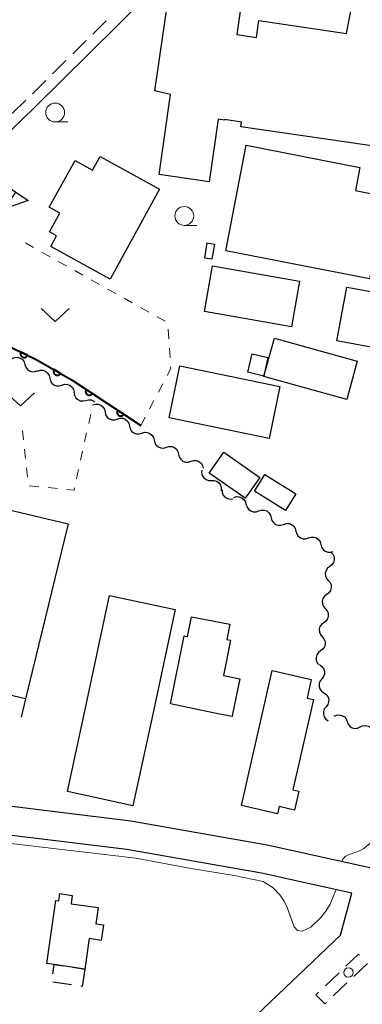
# Model space of a CAD drawing. Units: metres. Extents: x -74000 to -72000, y 31499 to 33000.
# Drawn here: x -72862 to -72816, y 32309 to 32440 of the extents above; entities that cross this region are included whole.
import ezdxf

# ---------------------------------------------------------------- set-up
doc = ezdxf.new("R2010")
doc.units = ezdxf.units.M
for name, color, linetype, lineweight in [('210100_道路縁(街区線)', 7, 'Continuous', 30), ('221300_歩道', 7, 'Continuous', 30), ('223800_並木', 7, 'Continuous', 30), ('300100_普通建物', 7, 'Continuous', 30), ('300300_普通無壁舎', 7, 'Continuous', 30), ('421900_坑口', 7, 'Continuous', 30), ('510200_細流', 7, 'Continuous', 30), ('611100_コンクリート被覆(直落)', 7, 'Continuous', 30), ('630100_植生界', 7, 'Continuous', 30), ('631300_畑', 7, 'Continuous', 13), ('633100_広葉樹林', 7, 'Continuous', 13), ('710200_等高線(主曲線)', 7, 'Continuous', 13)]:
    doc.layers.add(name, color=color, linetype=linetype, lineweight=lineweight)

msp = doc.modelspace()

# ---------------------------------------------------------------- linework, layer by layer
at = {"layer": '210100_道路縁(街区線)', "linetype": 'Continuous', "lineweight": 30, "flags": 128}
for points in [[(-72871.42, 32402.83), (-72876.12, 32405.38), (-72876.02, 32408.99), (-72874.31, 32411.66), (-72874.84, 32413.66), (-72859.98, 32428.01), (-72811.76, 32475.73)], [(-72813.26, 32326.73), (-72829.12, 32330.22), (-72847.15, 32333.39), (-72867.28, 32335.86), (-72891.93, 32338.6), (-72901, 32340.11), (-72907.91, 32342.79), (-72909.79, 32343.79), (-72914.85, 32346.19)], [(-72817.89, 32323.86), (-72829.86, 32326.5), (-72847.71, 32329.63), (-72867.72, 32332.08), (-72892.45, 32334.83), (-72897.19, 32335.62)], [(-72819.4, 32318.28), (-72817.89, 32323.86)], [(-72858.98, 32280.55), (-72819.4, 32318.28)]]:
    msp.add_lwpolyline(points, dxfattribs=at)
at = {"layer": '221300_歩道', "linetype": 'Continuous', "lineweight": 13}
for p, q in [((-72852.216, 32437.804), (-72850.439, 32439.563)), ((-72854.881, 32435.166), (-72853.105, 32436.925)), ((-72857.547, 32432.528), (-72855.77, 32434.287)), ((-72860.212, 32429.89), (-72858.435, 32431.649)), ((-72862.899, 32427.274), (-72861.101, 32429.011)), ((-72815.81, 32314.52), (-72817.621, 32312.796)), ((-72821.373, 32311.569), (-72819.564, 32313.294)), ((-72818.526, 32311.934), (-72820.336, 32310.21))]:
    msp.add_line(p, q, dxfattribs=at)
at = {"layer": '221300_歩道', "linetype": 'Continuous', "lineweight": 13, "flags": 128}
for points in [[(-72818.659, 32314.157), (-72816.99, 32315.75), (-72816.857, 32315.611)], [(-72821.242, 32309.348), (-72821.45, 32309.15), (-72822.65, 32310.35), (-72822.277, 32310.706)]]:
    msp.add_lwpolyline(points, dxfattribs=at)
at = {"layer": '223800_並木', "linetype": 'Continuous', "lineweight": 13}
msp.add_circle((-72818.32, 32313.31), 0.625, dxfattribs=at)
at = {"layer": '300100_普通建物', "linetype": 'Continuous', "lineweight": 30, "flags": 128}
for points in [[(-72813.1, 32422.65), (-72832.57, 32425.5), (-72832.48, 32426.11), (-72834.75, 32426.45), (-72834.76, 32426.37), (-72835.61, 32426.49), (-72836.8, 32418.2), (-72843.43, 32419.16), (-72841.9, 32429.76), (-72843.98, 32430.29), (-72841.71, 32446.09)], [(-72832.27, 32443.66), (-72833.13, 32437.73), (-72830.53, 32437.34), (-72830.2, 32439.59), (-72818.57, 32437.88), (-72817.83, 32441.78)]]:
    msp.add_lwpolyline(points, dxfattribs=at)
for points in [[(-72831.87, 32423.04), (-72816.81, 32420.09), (-72817.4, 32417.04), (-72813.37, 32416.25), (-72815.52, 32405.31), (-72834.6, 32409.05)], [(-72843.35, 32417.21), (-72849.93, 32405.29), (-72857.79, 32409.63), (-72857.02, 32411.04), (-72857.95, 32411.55), (-72856.58, 32414.04), (-72857.99, 32414.82), (-72854.57, 32421.03), (-72852.24, 32419.74), (-72851.24, 32421.56)], [(-72818.56, 32404.24), (-72801.2, 32401.09), (-72801.86, 32397.46), (-72802.65, 32397.61), (-72803.22, 32394.48), (-72804.23, 32394.66), (-72804.44, 32393.51), (-72813.32, 32395.12), (-72813.18, 32395.89), (-72819.86, 32397.1)], [(-72828.13, 32397.45), (-72817.15, 32394.39), (-72818.56, 32389.32), (-72829.54, 32392.38), (-72829.52, 32392.44)], [(-72893.7, 32347.6), (-72890.04, 32363.07), (-72876.86, 32359.96), (-72877.06, 32359.14), (-72871.24, 32357.76), (-72869.9, 32363.39), (-72867.31, 32362.78), (-72864.42, 32374.97), (-72855.48, 32372.85), (-72861.13, 32349.64), (-72877.96, 32353.59), (-72880.84, 32341.33), (-72888.78, 32343.19), (-72889.13, 32341.72), (-72894.76, 32343.03)], [(-72853.34, 32347.6), (-72850, 32363.34), (-72841.31, 32361.49), (-72844.25, 32347.6), (-72846.89, 32335.43), (-72855.57, 32337.31)], [(-72835.4, 32347.6), (-72841.9, 32348.94), (-72840.12, 32357.96), (-72839.64, 32357.86), (-72839.11, 32360.51), (-72834.04, 32359.51), (-72834.44, 32357.47), (-72833.98, 32357.38), (-72834.9, 32352.71), (-72832.72, 32352.28), (-72833.68, 32347.6), (-72833.75, 32347.26)], [(-72832.52, 32335.45), (-72828.45, 32353.37), (-72823.25, 32352.18), (-72823.81, 32349.71), (-72822.97, 32349.52), (-72825.69, 32337.55), (-72824.91, 32337.37), (-72825.48, 32334.86), (-72827.5, 32335.32), (-72827.72, 32334.36)], [(-72858.3, 32314.51), (-72857.1, 32322.88), (-72856.71, 32322.83), (-72856.58, 32323.78), (-72854.93, 32323.54), (-72855.09, 32322.44), (-72851.51, 32321.92), (-72851.81, 32319.78), (-72850.81, 32319.64), (-72851.11, 32317.58), (-72852.71, 32317.81), (-72853.29, 32313.78), (-72857.32, 32314.37)]]:
    msp.add_lwpolyline(points, close=True, dxfattribs=at)
at = {"layer": '300100_普通建物', "linetype": 'Continuous', "lineweight": 30}
for points in [[(-72837.37, 32408.07), (-72837.05, 32410.1), (-72836.1, 32409.95), (-72836.42, 32407.92)], [(-72836.34, 32407.04), (-72824.8, 32405.02), (-72825.86, 32398.97), (-72837.4, 32400.99)], [(-72831.65, 32392.94), (-72831.08, 32395.39), (-72829, 32394.9), (-72829.52, 32392.44)], [(-72840.66, 32393.8), (-72827.4, 32391.05), (-72828.83, 32384.13), (-72842.1, 32386.88)], [(-72836.79, 32379.56), (-72834.85, 32382.33), (-72830.08, 32378.99), (-72832.02, 32376.22)], [(-72829.4, 32379.37), (-72825.3, 32376.81), (-72826.67, 32374.61), (-72830.77, 32377.17)]]:
    msp.add_3dface(points, dxfattribs=at)
at = {"layer": '300300_普通無壁舎', "linetype": 'Continuous', "lineweight": 30}
for p, q in [((-72861.13, 32349.64), (-72861.702, 32347.206)), ((-72854.845, 32314.008), (-72853.29, 32313.78)), ((-72855.022, 32311.672), (-72857.497, 32312.028))]:
    msp.add_line(p, q, dxfattribs=at)
at = {"layer": '300300_普通無壁舎', "linetype": 'Continuous', "lineweight": 30, "flags": 128}
for points in [[(-72857.496, 32313.134), (-72857.32, 32314.37), (-72856.082, 32314.189)], [(-72853.29, 32313.78), (-72853.62, 32311.47), (-72853.785, 32311.494)]]:
    msp.add_lwpolyline(points, dxfattribs=at)
at = {"layer": '421900_坑口', "linetype": 'Continuous', "lineweight": 30, "flags": 128}
msp.add_lwpolyline([(-72865.74, 32419.04), (-72867.44, 32416.53), (-72866.93, 32419.9), (-72865.72, 32419.07), (-72862.4, 32416.83), (-72860.77, 32415.73), (-72863.91, 32414.61), (-72862.41, 32416.82)], dxfattribs=at)
at = {"layer": '510200_細流', "linetype": 'Continuous', "lineweight": 30, "flags": 128}
for points in [[(-72862.904, 32394.781), (-72862.561, 32394.913), (-72862.195, 32394.927), (-72861.842, 32394.823), (-72861.542, 32394.612), (-72861.325, 32394.316), (-72861.215, 32393.965)], [(-72861.215, 32393.965), (-72861.106, 32393.615), (-72860.889, 32393.319), (-72860.589, 32393.108), (-72860.236, 32393.004), (-72859.869, 32393.018), (-72859.527, 32393.15)], [(-72859.552, 32393.102), (-72859.201, 32393.21), (-72858.834, 32393.198), (-72858.489, 32393.069), (-72858.205, 32392.837), (-72858.01, 32392.527), (-72857.925, 32392.17)], [(-72857.925, 32392.17), (-72857.841, 32391.812), (-72857.646, 32391.502), (-72857.361, 32391.27), (-72857.017, 32391.141), (-72856.65, 32391.129), (-72856.299, 32391.237)], [(-72856.299, 32391.237), (-72855.948, 32391.344), (-72855.581, 32391.332), (-72855.237, 32391.204), (-72854.952, 32390.971), (-72854.757, 32390.661), (-72854.673, 32390.304)], [(-72854.708, 32390.246), (-72854.646, 32389.884), (-72854.471, 32389.562), (-72854.202, 32389.312), (-72853.867, 32389.162), (-72853.501, 32389.127), (-72853.144, 32389.212)], [(-72853.144, 32389.212), (-72852.787, 32389.297), (-72852.422, 32389.261), (-72852.086, 32389.111), (-72851.96, 32388.993)], [(-72852.22, 32388.6), (-72851.869, 32388.707), (-72851.502, 32388.695), (-72851.158, 32388.566), (-72850.874, 32388.334), (-72850.678, 32388.024), (-72850.594, 32387.666)], [(-72850.594, 32387.666), (-72850.51, 32387.309), (-72850.315, 32386.998), (-72850.031, 32386.766), (-72849.686, 32386.637), (-72849.319, 32386.625), (-72848.968, 32386.732)], [(-72848.968, 32386.732), (-72848.617, 32386.84), (-72848.25, 32386.828), (-72847.906, 32386.699), (-72847.622, 32386.466), (-72847.426, 32386.156), (-72847.342, 32385.799)], [(-72847.342, 32385.799), (-72847.258, 32385.441), (-72847.063, 32385.131), (-72846.779, 32384.898), (-72846.434, 32384.77), (-72846.067, 32384.757), (-72845.716, 32384.865)], [(-72845.716, 32384.865), (-72845.365, 32384.972), (-72844.999, 32384.96), (-72844.654, 32384.831), (-72844.37, 32384.599), (-72844.175, 32384.288), (-72844.09, 32383.931)], [(-72844.09, 32383.931), (-72844.006, 32383.574), (-72843.811, 32383.263), (-72843.527, 32383.031), (-72843.182, 32382.902), (-72842.816, 32382.89), (-72842.464, 32382.997)], [(-72842.464, 32382.997), (-72842.113, 32383.105), (-72841.747, 32383.092), (-72841.402, 32382.964), (-72841.118, 32382.731), (-72840.923, 32382.421), (-72840.839, 32382.063)], [(-72840.839, 32382.063), (-72840.754, 32381.706), (-72840.559, 32381.395), (-72840.275, 32381.163), (-72839.93, 32381.034), (-72839.564, 32381.022), (-72839.213, 32381.129)], [(-72839.213, 32381.129), (-72838.862, 32381.237), (-72838.495, 32381.225), (-72838.15, 32381.096), (-72837.866, 32380.864), (-72837.671, 32380.553), (-72837.587, 32380.196)], [(-72837.768, 32379.968), (-72837.793, 32379.602), (-72837.698, 32379.247), (-72837.496, 32378.941), (-72837.204, 32378.716), (-72836.858, 32378.596), (-72836.491, 32378.595)], [(-72836.491, 32378.595), (-72836.124, 32378.594), (-72835.777, 32378.474), (-72835.486, 32378.249), (-72835.283, 32377.943), (-72835.188, 32377.588), (-72835.214, 32377.222)], [(-72835.083, 32377.359), (-72835.065, 32376.992), (-72834.929, 32376.651), (-72834.692, 32376.371), (-72834.376, 32376.182), (-72834.018, 32376.104), (-72833.653, 32376.146)], [(-72833.514, 32376.339), (-72833.161, 32376.439), (-72832.795, 32376.419), (-72832.453, 32376.282), (-72832.174, 32376.044), (-72831.986, 32375.729), (-72831.909, 32375.37)], [(-72831.872, 32375.436), (-72831.779, 32375.081), (-72831.576, 32374.775), (-72831.286, 32374.55), (-72830.938, 32374.429), (-72830.572, 32374.426), (-72830.223, 32374.542)], [(-72830.223, 32374.542), (-72829.875, 32374.658), (-72829.508, 32374.655), (-72829.16, 32374.535), (-72828.871, 32374.31), (-72828.668, 32374.004), (-72828.575, 32373.649)], [(-72828.575, 32373.649), (-72828.482, 32373.294), (-72828.279, 32372.988), (-72827.989, 32372.763), (-72827.641, 32372.642), (-72827.275, 32372.639), (-72826.926, 32372.755)], [(-72826.926, 32372.755), (-72826.578, 32372.871), (-72826.211, 32372.868), (-72825.863, 32372.748), (-72825.574, 32372.523), (-72825.371, 32372.217), (-72825.278, 32371.862)], [(-72825.278, 32371.862), (-72825.185, 32371.507), (-72824.982, 32371.201), (-72824.692, 32370.976), (-72824.345, 32370.855), (-72823.978, 32370.852), (-72823.629, 32370.968)], [(-72823.629, 32370.968), (-72823.281, 32371.084), (-72822.914, 32371.081), (-72822.567, 32370.961), (-72822.277, 32370.736), (-72822.074, 32370.43), (-72821.981, 32370.075)], [(-72821.981, 32370.075), (-72821.888, 32369.72), (-72821.685, 32369.414), (-72821.396, 32369.189), (-72821.048, 32369.068), (-72820.681, 32369.065), (-72820.333, 32369.181)], [(-72820.599, 32369.042), (-72820.36, 32368.763), (-72820.223, 32368.423), (-72820.203, 32368.055), (-72820.301, 32367.702), (-72820.507, 32367.398), (-72820.801, 32367.177)], [(-72820.801, 32367.177), (-72821.094, 32366.957), (-72821.3, 32366.653), (-72821.398, 32366.3), (-72821.378, 32365.932), (-72821.242, 32365.592), (-72821.002, 32365.313)], [(-72821.002, 32365.313), (-72820.763, 32365.035), (-72820.627, 32364.694), (-72820.606, 32364.327), (-72820.704, 32363.973), (-72820.91, 32363.67), (-72821.204, 32363.449)], [(-72821.204, 32363.449), (-72821.497, 32363.228), (-72821.703, 32362.925), (-72821.802, 32362.571), (-72821.781, 32362.204), (-72821.645, 32361.863), (-72821.405, 32361.585)], [(-72821.405, 32361.585), (-72821.166, 32361.307), (-72821.03, 32360.966), (-72821.009, 32360.599), (-72821.108, 32360.245), (-72821.313, 32359.942), (-72821.607, 32359.721)], [(-72821.607, 32359.721), (-72821.9, 32359.5), (-72822.106, 32359.196), (-72822.205, 32358.843), (-72822.184, 32358.476), (-72822.048, 32358.135), (-72821.808, 32357.857)], [(-72821.808, 32357.857), (-72821.569, 32357.578), (-72821.433, 32357.238), (-72821.412, 32356.87), (-72821.511, 32356.517), (-72821.717, 32356.213), (-72822.01, 32355.993)], [(-72822.01, 32355.993), (-72822.303, 32355.772), (-72822.509, 32355.468), (-72822.608, 32355.115), (-72822.587, 32354.747), (-72822.451, 32354.407), (-72822.212, 32354.128)], [(-72822.136, 32354.13), (-72821.834, 32353.922), (-72821.616, 32353.627), (-72821.502, 32353.277), (-72821.508, 32352.91), (-72821.63, 32352.564), (-72821.857, 32352.276)], [(-72821.857, 32352.276), (-72822.085, 32351.988), (-72822.207, 32351.642), (-72822.212, 32351.275), (-72822.099, 32350.925), (-72821.881, 32350.63), (-72821.578, 32350.422)], [(-72821.578, 32350.422), (-72821.276, 32350.213), (-72821.057, 32349.919), (-72820.944, 32349.569), (-72820.95, 32349.202), (-72821.071, 32348.856), (-72821.299, 32348.568)], [(-72821.299, 32348.568), (-72821.527, 32348.28), (-72821.649, 32347.934), (-72821.654, 32347.567), (-72821.541, 32347.217), (-72821.322, 32346.922), (-72821.02, 32346.714)], [(-72820.239, 32347.324), (-72819.905, 32347.475), (-72819.54, 32347.51), (-72819.181, 32347.427), (-72818.87, 32347.233), (-72818.636, 32346.95), (-72818.507, 32346.606)], [(-72818.507, 32346.606), (-72818.378, 32346.262), (-72818.145, 32345.979), (-72817.833, 32345.785), (-72817.475, 32345.701), (-72817.11, 32345.736), (-72816.775, 32345.888)], [(-72816.775, 32345.888), (-72816.441, 32346.039), (-72816.076, 32346.074), (-72815.717, 32345.99), (-72815.406, 32345.796), (-72815.172, 32345.513), (-72815.043, 32345.169)]]:
    msp.add_lwpolyline(points, dxfattribs=at)
at = {"layer": '611100_コンクリート被覆(直落)', "linetype": 'Continuous', "lineweight": 40, "flags": 128}
msp.add_lwpolyline([(-72872.83, 32400.25), (-72864.66, 32397.01), (-72859.63, 32394.59), (-72854.93, 32391.9), (-72845.86, 32385.89)], dxfattribs=at)
for points in [[(-72860.865, 32395.184), (-72861.766, 32395.618), (-72861.784, 32395.577), (-72861.797, 32395.536), (-72861.807, 32395.494), (-72861.814, 32395.451), (-72861.816, 32395.407), (-72861.814, 32395.364), (-72861.81, 32395.32), (-72861.8, 32395.278), (-72861.788, 32395.236), (-72861.771, 32395.195), (-72861.752, 32395.156), (-72861.729, 32395.119), (-72861.702, 32395.084), (-72861.674, 32395.052), (-72861.642, 32395.022), (-72861.608, 32394.995), (-72861.571, 32394.971), (-72861.533, 32394.951), (-72861.492, 32394.933), (-72861.451, 32394.92), (-72861.409, 32394.91), (-72861.366, 32394.903), (-72861.322, 32394.901), (-72861.278, 32394.903), (-72861.235, 32394.907), (-72861.193, 32394.917), (-72861.15, 32394.929), (-72861.11, 32394.946), (-72861.071, 32394.965), (-72861.034, 32394.988), (-72860.999, 32395.015), (-72860.967, 32395.043), (-72860.937, 32395.075), (-72860.91, 32395.109), (-72860.886, 32395.146)], [(-72856.48, 32392.787), (-72857.348, 32393.284), (-72857.368, 32393.245), (-72857.384, 32393.205), (-72857.397, 32393.164), (-72857.407, 32393.121), (-72857.412, 32393.078), (-72857.414, 32393.034), (-72857.413, 32392.99), (-72857.406, 32392.947), (-72857.397, 32392.904), (-72857.383, 32392.863), (-72857.367, 32392.822), (-72857.346, 32392.784), (-72857.322, 32392.747), (-72857.296, 32392.713), (-72857.266, 32392.681), (-72857.234, 32392.652), (-72857.2, 32392.625), (-72857.163, 32392.602), (-72857.123, 32392.582), (-72857.083, 32392.565), (-72857.042, 32392.552), (-72856.999, 32392.543), (-72856.956, 32392.538), (-72856.912, 32392.536), (-72856.869, 32392.537), (-72856.826, 32392.544), (-72856.783, 32392.553), (-72856.741, 32392.567), (-72856.701, 32392.583), (-72856.663, 32392.604), (-72856.626, 32392.628), (-72856.591, 32392.654), (-72856.559, 32392.684), (-72856.53, 32392.716), (-72856.504, 32392.75)], [(-72852.251, 32390.125), (-72853.085, 32390.677), (-72853.107, 32390.639), (-72853.126, 32390.6), (-72853.142, 32390.56), (-72853.154, 32390.518), (-72853.162, 32390.475), (-72853.167, 32390.432), (-72853.168, 32390.388), (-72853.164, 32390.345), (-72853.158, 32390.301), (-72853.147, 32390.259), (-72853.134, 32390.218), (-72853.115, 32390.178), (-72853.094, 32390.14), (-72853.07, 32390.104), (-72853.042, 32390.07), (-72853.012, 32390.039), (-72852.98, 32390.01), (-72852.944, 32389.984), (-72852.906, 32389.962), (-72852.867, 32389.943), (-72852.827, 32389.927), (-72852.785, 32389.915), (-72852.742, 32389.907), (-72852.699, 32389.902), (-72852.655, 32389.901), (-72852.612, 32389.904), (-72852.568, 32389.91), (-72852.526, 32389.922), (-72852.485, 32389.935), (-72852.445, 32389.953), (-72852.407, 32389.975), (-72852.37, 32389.999), (-72852.336, 32390.027), (-72852.306, 32390.057), (-72852.277, 32390.089)], [(-72848.083, 32387.363), (-72848.917, 32387.915), (-72848.939, 32387.878), (-72848.958, 32387.838), (-72848.974, 32387.798), (-72848.986, 32387.756), (-72848.994, 32387.714), (-72848.999, 32387.67), (-72849, 32387.626), (-72848.996, 32387.583), (-72848.99, 32387.54), (-72848.979, 32387.497), (-72848.965, 32387.456), (-72848.947, 32387.416), (-72848.926, 32387.378), (-72848.902, 32387.342), (-72848.874, 32387.308), (-72848.844, 32387.277), (-72848.812, 32387.248), (-72848.776, 32387.222), (-72848.738, 32387.2), (-72848.699, 32387.181), (-72848.659, 32387.165), (-72848.617, 32387.153), (-72848.574, 32387.145), (-72848.531, 32387.14), (-72848.487, 32387.139), (-72848.444, 32387.143), (-72848.4, 32387.149), (-72848.358, 32387.16), (-72848.317, 32387.173), (-72848.277, 32387.192), (-72848.239, 32387.213), (-72848.202, 32387.237), (-72848.168, 32387.265), (-72848.138, 32387.295), (-72848.109, 32387.327)]]:
    msp.add_lwpolyline(points, close=True, dxfattribs=at)
at = {"layer": '630100_植生界', "linetype": 'Continuous', "lineweight": 13}
for p, q in [((-72860.057, 32409.481), (-72861.148, 32410.093)), ((-72857.877, 32408.259), (-72858.967, 32408.87)), ((-72855.696, 32407.036), (-72856.786, 32407.647)), ((-72853.515, 32405.814), (-72854.606, 32406.425)), ((-72851.335, 32404.591), (-72852.425, 32405.202)), ((-72849.154, 32403.368), (-72850.244, 32403.98)), ((-72846.973, 32402.146), (-72848.064, 32402.757)), ((-72844.793, 32400.923), (-72845.883, 32401.534)), ((-72842.612, 32399.701), (-72843.702, 32400.312)), ((-72842.147, 32397.394), (-72842.231, 32398.641)), ((-72841.979, 32394.9), (-72842.063, 32396.147)), ((-72843.524, 32390.311), (-72842.939, 32391.416)), ((-72844.692, 32388.1), (-72844.108, 32389.205)), ((-72852.76, 32386.144), (-72852.491, 32387.364)), ((-72852.223, 32388.585), (-72852.22, 32388.6)), ((-72845.86, 32385.89), (-72845.276, 32386.995)), ((-72853.296, 32383.702), (-72853.028, 32384.923)), ((-72861.262, 32382.741), (-72861.131, 32381.498)), ((-72853.832, 32381.26), (-72853.564, 32382.481)), ((-72860.999, 32380.255), (-72860.868, 32379.012)), ((-72854.369, 32378.818), (-72854.101, 32380.039)), ((-72860.629, 32377.878), (-72859.384, 32377.759)), ((-72858.14, 32377.64), (-72856.896, 32377.521))]:
    msp.add_line(p, q, dxfattribs=at)
at = {"layer": '630100_植生界', "linetype": 'Continuous', "lineweight": 13, "flags": 128}
for points in [[(-72842.355, 32392.521), (-72841.88, 32393.42), (-72841.896, 32393.652)], [(-72861.552, 32385.209), (-72861.52, 32385.19), (-72861.393, 32383.984)], [(-72855.651, 32377.401), (-72854.7, 32377.31), (-72854.637, 32377.597)]]:
    msp.add_lwpolyline(points, dxfattribs=at)
at = {"layer": '631300_畑', "linetype": 'Continuous', "lineweight": 13, "flags": 128}
for points in [[(-72859.075, 32401.405), (-72857.2, 32399.655), (-72855.325, 32401.405)], [(-72863.685, 32390.215), (-72861.81, 32388.465), (-72859.935, 32390.215)]]:
    msp.add_lwpolyline(points, dxfattribs=at)
at = {"layer": '633100_広葉樹林', "linetype": 'Continuous', "lineweight": 13}
for p, q in [((-72857.21, 32426.14), (-72855.543, 32426.14)), ((-72840.09, 32412.42), (-72838.423, 32412.42))]:
    msp.add_line(p, q, dxfattribs=at)
for centre in [(-72857.21, 32427.39), (-72840.09, 32413.67)]:
    msp.add_circle(centre, 1.25, dxfattribs=at)
at = {"layer": '710200_等高線(主曲線)', "linetype": 'Continuous', "lineweight": 13, "elevation": 26, "flags": 128}
for points in [[(-72819.19, 32328.04), (-72819.07, 32328.37), (-72818.76, 32328.72), (-72818.34, 32328.94), (-72816.87, 32329.45), (-72816.3, 32329.77), (-72815.14, 32330.73), (-72814.66, 32331.33), (-72813.91, 32332.72), (-72813.09, 32335.85), (-72812.65, 32336.73), (-72812.37, 32336.91), (-72811.88, 32337.03), (-72811.58, 32337.05)], [(-72897.44, 32334.21), (-72896.54, 32334.36), (-72895.2, 32334.27), (-72890.53, 32333.55), (-72875.92, 32331.94), (-72854.4, 32329.41), (-72846.51, 32328.47), (-72839.46, 32327.18), (-72833.47, 32326.18), (-72829.61, 32325.37), (-72828.29, 32324.55), (-72827.44, 32323.64), (-72826.86, 32322.76), (-72826.46, 32321.96), (-72825.52, 32319.38), (-72825.06, 32318.9), (-72824.44, 32318.78), (-72823.33, 32319.34), (-72821.98, 32320.62), (-72821.32, 32321.47), (-72820.75, 32322.39), (-72819.97, 32324.32)]]:
    msp.add_lwpolyline(points, dxfattribs=at)

doc.saveas('drawing.dxf')
